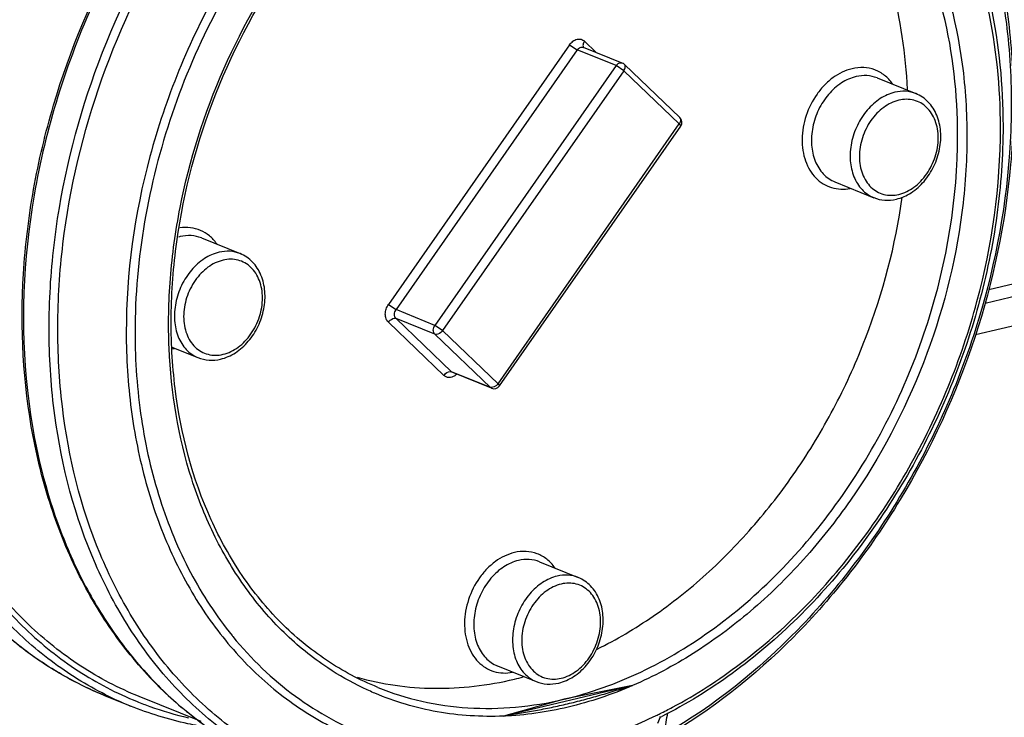
# Model space of a CAD drawing. Units: inches. Extents: x 23.21 to 28.01, y 12.25 to 17.69.
# Drawn here: x 25.63 to 25.89, y 12.89 to 13.07 of the extents above; entities that cross this region are included whole.
import ezdxf

# ---------------------------------------------------------------- set-up
doc = ezdxf.new("R2010")
doc.units = ezdxf.units.IN
doc.header["$MEASUREMENT"] = 0
doc.layers.add('12_COMPONENTS', color=7, linetype='Continuous')

msp = doc.modelspace()

# ---------------------------------------------------------------- linework, layer by layer
at = {"layer": '12_COMPONENTS', "color": 7, "linetype": 'Continuous'}
for p, q in [((25.78520169145737, 13.06431810162612), (25.78205978249701, 13.06732980391926)), ((25.7780986141528, 13.06639146230161), (25.72977680970398, 12.99708922167088)), ((25.78015859063862, 13.06500851431206), (25.73183678618981, 12.99570627354039)), ((25.7780986141528, 13.06639146230161), (25.78015859063862, 13.06500851431206)), ((25.79049145834898, 13.06082323108685), (25.78015859063862, 13.06500851431206)), ((25.79214393057943, 13.06150617782455), (25.78181106272813, 13.06569146104977)), ((25.79049145834898, 13.06082323108685), (25.74216965390016, 12.99152099031519)), ((25.79255143483481, 13.05944028295636), (25.74422963038599, 12.99013804232564)), ((25.79255143483481, 13.05944028295636), (25.79049145834898, 13.06082323108685)), ((25.80735494648678, 13.04525025728167), (25.79255143483481, 13.05944028295636)), ((25.80750517764154, 13.04695507416584), (25.79270166598958, 13.06114509998148)), ((25.86011034843359, 13.05753516636945), (25.87044321628489, 13.05334988314424)), ((25.8076245901073, 13.04680392250536), (25.80750502344874, 13.04695491320771)), ((25.75903314203796, 12.97594801651), (25.80735494648678, 13.04525025728167)), ((25.75940940477211, 12.97537330791044), (25.80773120922093, 13.04467554868211)), ((25.80735494648678, 13.04525025728167), (25.80773144981245, 13.04467595474197)), ((26.05031715507104, 13.03561631536628), (25.88889863131912, 12.99737868060907)), ((25.84886198134695, 13.02977704157382), (25.8488663270754, 13.02977527991391)), ((25.8488663270754, 13.02977527991391), (25.85919919478576, 13.02558999668869)), ((25.67991467954187, 13.01484950661184), (25.69024754725223, 13.01066422338663)), ((25.72977680970398, 12.99708922167088), (25.73183678618981, 12.99570627354039)), ((25.74216965390016, 12.99152099031519), (25.73183678618981, 12.99570627354039)), ((25.7297798779154, 12.99235092917203), (25.74458338956738, 12.97816090335639)), ((25.7421711879354, 12.98915184413622), (25.73183832022505, 12.99333712736144)), ((25.73183832022505, 12.99333712736144), (25.74664183187702, 12.9791471015458)), ((25.74422963038599, 12.99013804232564), (25.74216965390016, 12.99152099031519)), ((25.7421711879354, 12.98915184413622), (25.75697469958737, 12.97496181832059)), ((25.74422963038599, 12.99013804232564), (25.75903314203796, 12.97594801651)), ((25.67205726620149, 12.98571788934136), (25.67900352589404, 12.98290433707202)), ((25.75697469958737, 12.97496181832059), (25.74664183187702, 12.9791471015458)), ((25.74696994388915, 12.97893332561692), (25.74664183187702, 12.9791471015458)), ((25.7573028115995, 12.97474804239172), (25.74696994388915, 12.97893332561692)), ((25.74803551867701, 12.97849666933614), (25.74758840758808, 12.97812321040234)), ((25.75857310059926, 12.97543788524079), (25.75802036348861, 12.97507133101594)), ((25.75903314203796, 12.97594801651), (25.75940937700614, 12.97537332721978)), ((25.75729904021812, 12.974749578823), (25.75697469958737, 12.97496181832059)), ((25.75731329318702, 12.97489750962963), (25.75697469958737, 12.97496181832059)), ((25.75802036348861, 12.97507133101594), (25.75731329318702, 12.97489750962963)), ((25.77008230202028, 12.92841860285447), (25.78041516987158, 12.92423331962927)), ((25.75883393493364, 12.90066047805883), (25.7588382806621, 12.90065871639893)), ((25.7588382806621, 12.90065871639893), (25.76917114837245, 12.89647343317372)), ((25.79490024842248, 12.89539182275637), (25.76048136573571, 12.88723850411007)), ((25.79490024842248, 12.89539182275637), (25.77662188973218, 12.89174812373771)), ((25.66103991278516, 12.88993071255707), (25.65421267415668, 12.89269605589448)), ((25.67986575686919, 12.88576731836849), (25.66331343997123, 12.89247176243735)), ((25.77662188973218, 12.89174812373771), (25.76048136573571, 12.88723850411007)), ((25.80223508823319, 12.88700150426329), (25.80156363590709, 12.88531273541167)), ((25.80224961054621, 12.8870075392064), (25.80210325323915, 12.88694607969979))]:
    msp.add_line(p, q, dxfattribs=at)
at = {"layer": '12_COMPONENTS', "color": 9, "linetype": 'Continuous'}
for p, q in [((26.04961457059223, 13.03882304356387), (25.88987438489487, 13.000982982004)), ((25.88637475054509, 12.9890398451212), (26.05136655400613, 13.02812393639465))]:
    msp.add_line(p, q, dxfattribs=at)
at = {"layer": '12_COMPONENTS', "color": 7, "linetype": 'Continuous'}
for centre, radius, start, end in [((25.79148251755836, 13.05987324326085), 0.001761800852844812, 46.20356023589985, 67.94980530079985), ((25.80628602906938, 13.04568321758615), 0.001761800852844812, 325.1287154350998, 46.21216338140005), ((25.67680461745751, 13.00457298284314), 0.01093083926932062, 103.3351879786001, 105.8731140472996), ((25.67056270291299, 12.99669854867425), 0.011524350653249, 277.6047293213995, 280.9628908738998), ((25.74562820695854, 12.980895011656), 0.003394888763702828, 302.6509048074003, 305.2677131227002), ((25.75673006423665, 12.97756340255061), 0.002813291099973588, 310.9285648446996, 321.4433987424001), ((25.75682951521685, 12.97748565005065), 0.002687059337363872, 321.4181373346003, 325.0936655617), ((25.75796422462057, 12.97638097681448), 0.001761800852844812, 247.8173689097999, 325.1122270924997), ((25.76346097548735, 12.96976065901824), 0.09697289708800572, 218.9955195761998, 219.1987581869998), ((25.74127919055966, 12.99047853260961), 0.09596125623917506, 283.3293853045001, 284.7759813141996), ((25.69579291353362, 12.97569889194975), 0.0925419790776824, 243.4179804699003, 243.9503171460003), ((25.69572972097875, 12.9755699513831), 0.09239838610663656, 243.9504092935002, 247.9486519602), ((25.74575390299275, 13.00145981547907), 0.1268213386943161, 296.4465569470997, 298.1325249216998), ((25.74673951541861, 12.99949459287143), 0.1246228213775715, 295.8959733552999, 296.4432324516997), ((25.74524138596329, 13.00079774523581), 0.1273549027605374, 296.6004721273997, 296.7994763931998)]:
    msp.add_arc(centre, radius, start, end, dxfattribs=at)
for points, knots in [([(25.65422539999661, 12.89269095343732), (25.64859510194724, 12.89497030231814), (25.63767338894729, 12.90069927728288), (25.62310708517553, 12.91240472668751), (25.61061331628797, 12.92696151574805), (25.60046085825345, 12.94401484131039), (25.59284521909921, 12.96317567477236), (25.58790896121327, 12.98402132867881), (25.58574029021241, 13.00610546346866), (25.58659300126141, 13.03684372556958), (25.59469921555446, 13.07552273884238), (25.61119122065334, 13.11163716824007), (25.62889114108214, 13.13758285069726), (25.64865776821697, 13.16029708623303), (25.66633379510262, 13.17436376724341), (25.67895757305381, 13.18167349857309)], [0, 0, 0, 0, 0.0524860513, 0.1057700479, 0.160551335, 0.2173539523, 0.2764855813, 0.3380294319, 0.4018606933, 0.4676764194, 0.6031573798, 0.7401558918000001, 0.807770034, 0.8739526608, 1, 1, 1, 1]), ([(25.59158631964866, 12.97034829810851), (25.58918294759877, 12.97965312077182), (25.58608923643576, 12.99918438498429), (25.58639073101966, 13.0240967495359), (25.58901229886345, 13.04435263821082), (25.59327288751771, 13.06481619768135), (25.60151102123029, 13.08984490719202), (25.61563138544021, 13.11797749909439), (25.6335058449425, 13.1432772739284), (25.65446476671712, 13.16478698285248), (25.67040828290051, 13.17635784265219), (25.67865728269603, 13.18120347166999)], [0, 0, 0, 0, 0.118706847, 0.2427511872, 0.3063912214, 0.3707820312, 0.5007235138, 0.630567632, 0.758222609, 0.881827637, 1, 1, 1, 1]), ([(25.68471470568356, 13.17515202104641), (25.67246469152819, 13.16766181985778), (25.65536968894581, 13.15347848677123), (25.63630896058547, 13.1308154404297), (25.6193148418207, 13.1050893916778), (25.60358986970402, 13.06949641375407), (25.59603614981594, 13.03154111374032), (25.59546951998942, 13.00147099586727), (25.59776153029872, 12.9799158558779), (25.60272574289021, 12.95960378506512), (25.61026956357165, 12.94096294853431), (25.62024813721788, 12.9243959962862), (25.63246741006253, 12.91026945675289), (25.64666717962349, 12.8989136690037), (25.65729397477166, 12.89334892615463), (25.66276923547353, 12.89113109668165)], [0, 0, 0, 0, 0.1267861644, 0.1932838086, 0.2611527008, 0.3984592081, 0.5339838867, 0.599735875, 0.6634560379, 0.7248456459, 0.7837819015, 0.8403490929999999, 0.8948572019, 0.9478374316, 1, 1, 1, 1]), ([(25.65438237081483, 12.8929390898387), (25.64927354326686, 12.8954953887396), (25.63941269738195, 12.90163299100205), (25.62636135812974, 12.91348302534208), (25.61519887686146, 12.92778798977685), (25.60289886787187, 12.95012719795324), (25.59552869070532, 12.97586951461043), (25.59297887579533, 13.00312528782659), (25.59369576115994, 13.03211108478691), (25.60087187906333, 13.06866043600768), (25.6155794847603, 13.1031222601237), (25.63144896570258, 13.12828812512605), (25.64932626170425, 13.15077091979005), (25.66536923084107, 13.16514666802722), (25.67692163725675, 13.17301242567927)], [0, 0, 0, 0, 0.05214407400000001, 0.1053211641, 0.1601261378, 0.2169828358, 0.3372994543, 0.4009415152, 0.4664833726, 0.6013753696999999, 0.7381183851, 0.8058701014, 0.8724304234999999, 1, 1, 1, 1]), ([(25.66331343940746, 12.89247176116884), (25.65789437000483, 12.89466676052164), (25.64737633801145, 12.90017278409868), (25.63331912181808, 12.91140624790049), (25.62121886538635, 12.92537942717978), (25.61133266831472, 12.94176636425451), (25.60385241087106, 12.96020537705436), (25.59892143105859, 12.98029909111511), (25.59663152758122, 13.00162492976366), (25.59715901738093, 13.03138062185738), (25.60458783235386, 13.06895138388789), (25.62009954848433, 13.10420103108185), (25.63687804128839, 13.12969657863607), (25.65570854188255, 13.15217445068754), (25.67260380698808, 13.16625840411159), (25.6847156397199, 13.17370971883179)], [0, 0, 0, 0, 0.0521608825, 0.1051374678, 0.1596384597, 0.2161944274, 0.2751155758, 0.3364871931, 0.4001880713, 0.4659214489, 0.6014200906, 0.7387285261, 0.8066122708, 0.8731349829, 1, 1, 1, 1]), ([(25.82831984175289, 13.17066148087634), (25.83395611949529, 13.16837853101553), (25.84488920259417, 13.16264035198029), (25.85946723220768, 13.15091392798416), (25.87196725915282, 13.13633108682205), (25.88211956468587, 13.11924751367605), (25.889728478412, 13.10005402347348), (25.89465121158704, 13.07917478964276), (25.89679972194838, 13.05705784927537), (25.89591142449537, 13.0262798482763), (25.88774779029364, 12.98756373824286), (25.87118520421088, 12.9514323844224), (25.8534245791719, 12.9254926437443), (25.83360200316163, 12.90280157842673), (25.81588276042862, 12.88876641053679), (25.80323338069216, 12.88148702319651)], [0, 0, 0, 0, 0.0524883967, 0.1057761726, 0.1605655927, 0.2173800934, 0.276527261, 0.3380892525, 0.401939611, 0.467773403, 0.6032786234, 0.7402732775, 0.807872052, 0.8740294917, 1, 1, 1, 1]), ([(25.81945056825471, 13.17198158881212), (25.8253886827932, 13.17029376414482), (25.83700402144008, 13.16567994597698), (25.85278774693727, 13.15529892359817), (25.86654707474166, 13.14173479825428), (25.87795479854772, 13.12534298564235), (25.8867655860363, 13.10652825556188), (25.89279484121085, 13.08573946934523), (25.89592027268208, 13.06345733548267), (25.89613610047471, 13.03211675693999), (25.888864588948, 12.99230715039405), (25.87261813195364, 12.95495990676924), (25.85478038358901, 12.92806398053161), (25.83470656942126, 12.90454457128028), (25.81660819207775, 12.89001441853447), (25.80365294158501, 12.8825325491135)], [0, 0, 0, 0, 0.052369944, 0.1051656157, 0.1592393935, 0.2152713117, 0.2737011409, 0.3347075767, 0.3982219693, 0.4639622619, 0.5999402688000001, 0.7380442881999999, 0.8062975281999999, 0.8730860651000001, 1, 1, 1, 1]), ([(25.70036899660514, 12.87431563565794), (25.69509645195112, 12.87695641840655), (25.68492977942542, 12.88333322530384), (25.67154769659439, 12.8957051722868), (25.66019687106301, 12.91067236623164), (25.647850000003, 12.93406578417093), (25.64079655897095, 12.96096866740778), (25.63887525848141, 12.98933333865855), (25.64045509236741, 13.01937039852322), (25.64905126347763, 13.05693969924563), (25.66553463349723, 13.09193462062113), (25.68295050737211, 13.11705638450641), (25.7022786514501, 13.13906607052526), (25.7194558850302, 13.15274496845618), (25.73170463548105, 13.15991440067769)], [0, 0, 0, 0, 0.0521934554, 0.1054777804, 0.1604775995, 0.2176283728, 0.3387653859, 0.4028814862, 0.4688749081, 0.6043853736, 0.7410606137000001, 0.8084406289, 0.874380513, 1, 1, 1, 1]), ([(25.70024534496464, 12.87405076440356), (25.69476187060625, 12.87627075722704), (25.68411866956853, 12.88181870743604), (25.66986397480891, 12.89309814705197), (25.65755803362443, 12.90709835898071), (25.64745369600896, 12.92349469025947), (25.63973686972548, 12.94193489995636), (25.6327043910228, 12.96915424364109), (25.6311945944994, 12.99843587599909), (25.63478581835014, 13.0280083516568), (25.64188307790641, 13.05792961568051), (25.65389607516077, 13.08660331624412), (25.67023873775724, 13.11258750772152), (25.68873489125558, 13.13573028200542), (25.70541767556727, 13.15042384248504), (25.71743639867441, 13.15836172290814)], [0, 0, 0, 0, 0.0524534758, 0.105664558, 0.1603018485, 0.2168747481, 0.2756944413, 0.3368642174, 0.4654687988, 0.5324930446, 0.6006159382, 0.7376531615, 0.8055791923000001, 0.8722895156, 1, 1, 1, 1]), ([(25.71756340717977, 13.15811141413583), (25.70341387262172, 13.14870741110493), (25.6840847983129, 13.13073814064209), (25.66367948242817, 13.10227226337557), (25.65084021706427, 13.07833046603432), (25.64111930087313, 13.05284605052449), (25.6327748134446, 13.01826342409325), (25.63162732111861, 12.99141892496345), (25.63353091959696, 12.97413346578924)], [0, 0, 0, 0, 0.2410105529, 0.3675232667, 0.4961058879, 0.6252259774, 0.7533091859000001, 1, 1, 1, 1]), ([(25.69977166436846, 12.87651506150015), (25.69465020090288, 12.87926491846711), (25.6847985781159, 12.885829297254), (25.67190136007476, 12.89836942208182), (25.66102051859948, 12.91340364352869), (25.64927555510249, 12.93675508339143), (25.64272856698135, 12.96342636465742), (25.64119709706575, 12.99145132560869), (25.6430961014722, 13.02103392852054), (25.65191337365641, 13.05792791984148), (25.66840512829768, 13.09221682855968), (25.68570241352489, 13.1167790883277), (25.70483378573016, 13.13826347453577), (25.72178470978918, 13.15158836677412), (25.73385321927425, 13.15855813156798)], [0, 0, 0, 0, 0.0522284353, 0.105636197, 0.160816271, 0.2181700972, 0.3396764419, 0.4039106028, 0.4699656046, 0.6054258009000001, 0.7418458492, 0.8090443681, 0.8747839140000001, 1, 1, 1, 1]), ([(25.78893653576326, 13.15700317022264), (25.78074627779083, 13.15603741188295), (25.76408064482185, 13.15187021220452), (25.7405041219333, 13.13996405760108), (25.71859925559516, 13.12281271305026), (25.69927444569006, 13.1011767190867), (25.68330908669969, 13.07595486038871), (25.66753346351321, 13.0393640476514), (25.66221488568084, 13.00933836225492), (25.66222765042133, 12.98962589456964)], [0, 0, 0, 0, 0.109007229, 0.2245693952, 0.3467543789, 0.4745656971, 0.6062195059000001, 0.7394444227, 1, 1, 1, 1]), ([(25.84418575765591, 13.14725373738194), (25.84802036076384, 13.14490659722319), (25.8554024849134, 13.13954956829863), (25.86524136579283, 13.12983253032446), (25.87379333430626, 13.11852333135514), (25.88094071921095, 13.10579642448827), (25.88659174181706, 13.09183311467641), (25.89211299764236, 13.0715650746496), (25.89367713881582, 13.0555186232077), (25.89368412851405, 13.04472444105182)], [0, 0, 0, 0, 0.1135372789, 0.2292639345, 0.3480097968, 0.4704089661, 0.5968354737, 0.7274097845999999, 1, 1, 1, 1]), ([(25.74794969529688, 13.1459897053122), (25.73496757621358, 13.13898770083123), (25.71683966192642, 13.12484696512947), (25.69700635612613, 13.1015759528851), (25.68397358315414, 13.0815034156706), (25.67345363544899, 13.05970383018217), (25.66323075259662, 13.02941369650446), (25.65987062951962, 13.00544624114124), (25.65988083711187, 12.98968262216105)], [0, 0, 0, 0, 0.2361816672, 0.3610841606, 0.4888901268, 0.6182224702, 0.7475884626, 1, 1, 1, 1]), ([(25.89299124550142, 13.04429033980511), (25.89298427948179, 13.05504785282464), (25.89141520216519, 13.07103317527376), (25.88587083052608, 13.09119766679442), (25.88020485727795, 13.10505244403598), (25.87304762700725, 13.11764542133901), (25.86449542184873, 13.12879489191941), (25.85467083932219, 13.13832979337102), (25.84730888088614, 13.14355218152799), (25.8434886129175, 13.14582933407738)], [0, 0, 0, 0, 0.2735333548, 0.4043467283, 0.5308340043, 0.653115229, 0.7715875595999999, 0.8869136837999999, 1, 1, 1, 1]), ([(25.82684198104119, 13.14147141635587), (25.83175507336007, 13.13956390738435), (25.8412900813654, 13.13467089297082), (25.85393948689464, 13.1244616463161), (25.86468618471203, 13.11163217529645), (25.87636640132296, 13.09109246515529), (25.88291086555867, 13.06699820185012), (25.88447393837608, 13.04152147300695), (25.88263066114006, 13.01449473939847), (25.87394765044296, 12.98093098537431), (25.85775016206905, 12.95022720383024), (25.84088761120931, 12.92885870324451), (25.82678624640074, 12.91504976932963), (25.81148753396659, 12.90369116298097), (25.80048078095362, 12.8978077822391), (25.79490024842248, 12.89539182275637)], [0, 0, 0, 0, 0.0523108341, 0.1054834063, 0.160323704, 0.2174141794, 0.3389783428, 0.4036451979, 0.470319773, 0.6071412039, 0.7443420525, 0.8114642231, 0.8767135561, 0.9396430578, 1, 1, 1, 1]), ([(25.86819725099324, 13.05443798896897), (25.86775573200116, 13.06387253810306), (25.86573586594205, 13.0778265852117), (25.8600521662994, 13.09528187353149), (25.85451380070987, 13.10720063248107), (25.84771011439898, 13.11796401596198), (25.83972876696618, 13.12742319619955), (25.83068014256401, 13.13543909818483), (25.82397661195367, 13.13976867092667), (25.82051210217614, 13.14164183915786)], [0, 0, 0, 0, 0.2729850575, 0.4034478614, 0.5296539244, 0.6518200537, 0.7704177751000001, 0.8861663136, 1, 1, 1, 1]), ([(25.71363065231406, 12.90009657719137), (25.70945825419557, 12.90286674603083), (25.70151513558618, 12.90931725793727), (25.69139438277885, 12.92117124843635), (25.68313141176162, 12.9350466419896), (25.67466090779207, 12.95620636790577), (25.67080317139328, 12.97981090554205), (25.67129670452525, 13.00421179111726), (25.67479741663237, 13.02954046625057), (25.68459196693779, 13.0604830965457), (25.70079718665762, 13.08852115345602), (25.7170593816076, 13.10794026692302), (25.73454700221475, 13.12433738340118), (25.74972124088166, 13.13393651531978), (25.76031864750027, 13.13852441161837)], [0, 0, 0, 0, 0.0526005531, 0.1067332042, 0.1629116198, 0.221433301, 0.3453376887, 0.4105763099, 0.4773837897, 0.6133120595, 0.7485548512000001, 0.8145473241, 0.8787154348999999, 1, 1, 1, 1]), ([(25.88157686603458, 13.04227261496828), (25.88156979021952, 13.05319980406812), (25.87979411328222, 13.06943116073786), (25.87347541480537, 13.08963647290238), (25.86704824154531, 13.10326365746806), (25.85896345977105, 13.11534855353334), (25.84935695027614, 13.12566804508784), (25.83840408948276, 13.13401797394402), (25.83030951463276, 13.1381747898501), (25.8261464633611, 13.13986105623979)], [0, 0, 0, 0, 0.2756108726, 0.4066179757, 0.532739925, 0.6542765822, 0.7719165287, 0.8867106517, 1, 1, 1, 1]), ([(25.72693455389327, 12.89492099049887), (25.72215456816581, 12.89685710294149), (25.71288608835333, 12.90178748853377), (25.70062602742289, 12.91197752648521), (25.69023430753023, 12.92473054070372), (25.67897257133495, 12.94512230256117), (25.67276920259704, 12.96897244524336), (25.67145607717134, 12.99415898970034), (25.67350272697267, 13.02085672236244), (25.68232790626006, 13.05394678240074), (25.69852119506452, 13.08414736007655), (25.71530471435688, 13.10511061475371), (25.73353290118721, 13.12272447388879), (25.74955443385879, 13.13294489811284), (25.76076394463905, 13.13768918580859)], [0, 0, 0, 0, 0.0519530634, 0.1048743712, 0.1595917774, 0.2166823144, 0.338529094, 0.4034141258, 0.4703213494, 0.6075632633, 0.7450151518000001, 0.8121707347, 0.8773792305, 1, 1, 1, 1]), ([(25.7780986141528, 13.06639146230161), (25.77834799424464, 13.06674911858649), (25.77892870677962, 13.06736730561222), (25.78001764967117, 13.06791579692376), (25.78116322980898, 13.06793926171507), (25.78180884215433, 13.06757034470386), (25.78205978249701, 13.06732980391926)], [0, 0, 0, 0, 0.283763085, 0.5411767757, 0.7737730426999999, 1, 1, 1, 1]), ([(25.78205978249701, 13.06732980391926), (25.78196231854628, 13.06719002306243), (25.78180112941303, 13.066904690112), (25.78166802972787, 13.06646021467715), (25.78166458928316, 13.06604668731796), (25.78176351256878, 13.0658041841691), (25.78183418248837, 13.06571022451073)], [0, 0, 0, 0, 0.2953628306, 0.5633421386999999, 0.7962166269, 1, 1, 1, 1]), ([(25.78015859063862, 13.06500851431206), (25.7802609196967, 13.06515527260499), (25.78049398861342, 13.06541606550181), (25.78092016175629, 13.06568618706368), (25.78137814710292, 13.06579570088658), (25.7816788235065, 13.0657450361452), (25.7818110018403, 13.06569131066244)], [0, 0, 0, 0, 0.2795982202, 0.5395143855, 0.7770235683, 1, 1, 1, 1]), ([(25.79049145834898, 13.06082323108685), (25.79059378740705, 13.06096998952073), (25.79082685632377, 13.0612307822766), (25.79125302946665, 13.06150090397941), (25.79171101481327, 13.06161041766136), (25.7920116913578, 13.06155975291999), (25.79214386955064, 13.06150602743723)], [0, 0, 0, 0, 0.2795982202, 0.5395143855, 0.7770235683, 1, 1, 1, 1]), ([(25.79255143483481, 13.05944028295636), (25.79265668820041, 13.05959123546288), (25.79282778936619, 13.05989917372768), (25.79295624311204, 13.06037800582956), (25.79293096267924, 13.06081766196389), (25.79279131050435, 13.06105896511495), (25.79270171940738, 13.06114477341407)], [0, 0, 0, 0, 0.2997385097, 0.5681331501, 0.7979394715000001, 1, 1, 1, 1]), ([(25.85340911492968, 13.06000295761044), (25.85160301972545, 13.05957512062283), (25.84895336327925, 13.05825790894671), (25.84600846199102, 13.05567697964705), (25.84332114317563, 13.05242800478037), (25.84090971335337, 13.0476098272978), (25.83996628830602, 13.04233265361774), (25.84022938845723, 13.03823294218751), (25.84091608980396, 13.03541155117288), (25.84207465878332, 13.03290495929841), (25.84366938369202, 13.03080887350608), (25.84564604785724, 13.02921055734252), (25.84792849342017, 13.02818232357137), (25.85041815748922, 13.02776839522631), (25.85211089208408, 13.02790776635874), (25.85294999427857, 13.02807017071174)], [0, 0, 0, 0, 0.1216754559, 0.1876372135, 0.2561838826, 0.3969145945000001, 0.5356601714, 0.6019413939, 0.6651021589, 0.7249274768999999, 0.7817043137999999, 0.8362555478, 0.8898518588, 0.9439717129, 1, 1, 1, 1]), ([(25.86419295024055, 13.05596972963813), (25.86359691567591, 13.05681317446031), (25.86219353685707, 13.05832584934347), (25.85951523944865, 13.0598458729094), (25.85648770434455, 13.06045674451516), (25.85442337762006, 13.060243221299), (25.85340911492968, 13.06000295761044)], [0, 0, 0, 0, 0.2535776457, 0.4984022551, 0.744079756, 1, 1, 1, 1]), ([(25.85447911705261, 13.05789475795733), (25.8531096049792, 13.05757034093489), (25.85036892502146, 13.05632287444433), (25.84694456386649, 13.05321891058696), (25.844318804628, 13.04913734288662), (25.84275197085907, 13.04449158453782), (25.84240310539667, 13.03974373842718), (25.84332300913415, 13.0353646252548), (25.84517143195622, 13.03233428113542), (25.8471603052604, 13.03061912473535), (25.84828234407426, 13.03001234966894), (25.84886201672391, 13.02977712881819)], [0, 0, 0, 0, 0.1184680074, 0.2476743945, 0.3843105603, 0.5225889700999999, 0.65622751, 0.7803903664, 0.8936421886, 0.947342293, 1, 1, 1, 1]), ([(25.86011031333852, 13.05753507940696), (25.85924619103493, 13.05788517460635), (25.85735057774276, 13.0583081205529), (25.85542448275885, 13.05811870088657), (25.85447911705261, 13.05789475795733)], [0, 0, 0, 0, 0.4897106414, 1, 1, 1, 1]), ([(25.86481198490391, 13.05370947473212), (25.86344247522655, 13.05338505841441), (25.86070180020185, 13.05213759192383), (25.8572773671654, 13.04903360452881), (25.85465167924461, 13.04495188277661), (25.85308465703346, 13.04030603929759), (25.85273614942805, 13.03555809523083), (25.85365588910663, 13.03117885450406), (25.85550472165311, 13.02814868008134), (25.8574936279382, 13.02643348210277), (25.85861577231918, 13.02582682148294), (25.85919545652624, 13.02559159118893)], [0, 0, 0, 0, 0.1184658033, 0.2476702469, 0.3843087972, 0.5225888234, 0.6562262014, 0.7803897738, 0.8936407181999999, 0.9473419717, 1, 1, 1, 1]), ([(25.86588198702685, 13.05160127493807), (25.86443886423586, 13.05125942073835), (25.8623225387344, 13.05020025115366), (25.85997886932333, 13.04812532233447), (25.85784729198234, 13.04551470147552), (25.85595377368281, 13.04165127995679), (25.85525081316931, 13.03743217945751), (25.8555138864002, 13.03417269143183), (25.85610479821174, 13.03194289467991), (25.85707439135764, 13.02997660132019), (25.85839185377326, 13.02835116244392), (25.86001086503625, 13.02713720822445), (25.86186609686626, 13.02639077252649), (25.86387488711766, 13.02614505007417), (25.86522892705598, 13.02631412953824), (25.86589825873764, 13.02647268428591)], [0, 0, 0, 0, 0.1218548561, 0.1879636832, 0.2566660557, 0.3975883621, 0.5361892802, 0.6022483913000001, 0.6651037616, 0.7245882687, 0.7810633645999999, 0.8354423806999999, 0.889070737, 0.9434827562, 1, 1, 1, 1]), ([(25.87044318894174, 13.05334981577298), (25.8695790748129, 13.053699987505), (25.86768340810293, 13.05412279617202), (25.86575733115986, 13.05393341315115), (25.86481198490391, 13.05370947473212)], [0, 0, 0, 0, 0.4897214063000001, 1, 1, 1, 1]), ([(25.86523544698763, 13.02519128734318), (25.86663122427005, 13.02552192620056), (25.86939757761265, 13.02676695055326), (25.87283023783625, 13.02986344071047), (25.87542409762661, 13.03390185457882), (25.87694962435368, 13.03849209717331), (25.87726085394438, 13.04320277435994), (25.87642304632115, 13.04693778117434), (25.87508996744371, 13.0495021035982), (25.87380565775087, 13.05113873075556), (25.87225280676107, 13.05245959880271), (25.87106352085431, 13.05309800749674), (25.87044725137262, 13.05334810428916)], [0, 0, 0, 0, 0.1198812128, 0.2477810467, 0.3815582076, 0.5166084631, 0.6478249303, 0.7716577949, 0.83077118, 0.8881995220000001, 0.9444152206, 1, 1, 1, 1]), ([(25.86589825873764, 13.02647268428591), (25.86734138152862, 13.02681453848562), (25.86945770703009, 13.02787370807031), (25.87180137644116, 13.02994863674856), (25.87393295378214, 13.03255925774845), (25.87582647208167, 13.03642267926719), (25.87652943259518, 13.04064177976647), (25.87626635936428, 13.04390126779214), (25.87567544755274, 13.04613106454406), (25.87470585440684, 13.04809735790379), (25.87338839213216, 13.04972279678006), (25.87176938072823, 13.05093675099953), (25.86991414889822, 13.05168318669748), (25.86790535864682, 13.05192890900886), (25.8665513187085, 13.05175982968574), (25.86588198702685, 13.05160127493807)], [0, 0, 0, 0, 0.1218548561, 0.1879636832, 0.2566660557, 0.3975883621, 0.5361892802, 0.6022483913000001, 0.6651037616, 0.7245882687, 0.7810633645999999, 0.8354423806999999, 0.889070737, 0.9434827562, 1, 1, 1, 1]), ([(25.80735494648678, 13.04525025728167), (25.80744699226564, 13.04538226761013), (25.80760070572551, 13.04565336506872), (25.80777114586361, 13.04617135721146), (25.8077462232878, 13.04659816601207), (25.8076245901073, 13.04680392250536)], [0, 0, 0, 0, 0.2940700165, 0.5632412724, 1, 1, 1, 1]), ([(25.89368412851405, 13.04472444105182), (25.8936892811473, 13.03676734981129), (25.89254881925238, 13.02065465127465), (25.8876208880601, 12.99677383676718), (25.87959381611647, 12.97347023487158), (25.86868946700289, 12.95139327159781), (25.85520835997029, 12.93115212849131), (25.83951442289177, 12.91330747231695), (25.82203847527234, 12.89836120151904), (25.80921603975774, 12.89043273728726), (25.80266181246738, 12.88712204033516)], [0, 0, 0, 0, 0.1251749078, 0.2531673776, 0.3825708345, 0.5118458523, 0.6394723986999999, 0.764062143, 0.8844866451000001, 1, 1, 1, 1]), ([(25.80555175712641, 12.88962123264604), (25.81187602261205, 12.89300217654458), (25.82423000923335, 12.90099856820628), (25.84104201247623, 12.91586505888286), (25.85611892799552, 12.93346861373805), (25.86905368677114, 12.95332609060038), (25.87950603135869, 12.97491425152984), (25.88966181821021, 13.00491919193269), (25.89300136035249, 13.0286698412105), (25.89299124550142, 13.04429033980511)], [0, 0, 0, 0, 0.1158400327, 0.2365581961, 0.3613555414, 0.4890826342, 0.6183561498, 0.7476765753, 1, 1, 1, 1]), ([(25.77662188973218, 12.89174812373771), (25.78367385733495, 12.8934186294798), (25.79781631523228, 12.89852616682576), (25.81754290720454, 12.91050086464375), (25.83566763220931, 12.92651165441751), (25.85151920719434, 12.94593757520111), (25.86452525181511, 12.96806498094745), (25.87730886597744, 12.9997207993624), (25.88158778934081, 13.02540386440181), (25.88157686603458, 13.04227261496828)], [0, 0, 0, 0, 0.1108461323, 0.2279649011, 0.3510352140999999, 0.4789244647999999, 0.6099259311999999, 0.7419892881, 1, 1, 1, 1]), ([(25.78543873119132, 12.90511929397424), (25.79061863781951, 12.90767639160518), (25.80079724746211, 12.91370321309851), (25.81491146721537, 12.92493069833483), (25.8278915209043, 12.9382857986925), (25.83945563822168, 12.95347276742764), (25.84935953335808, 12.9701690286702), (25.8600245856594, 12.99385624226461), (25.86502207176274, 13.01290146353573), (25.86681672089918, 13.02571834021628)], [0, 0, 0, 0, 0.1148562836, 0.2342362569, 0.3576120026, 0.4841787289, 0.6129189223, 0.7426797656, 1, 1, 1, 1]), ([(25.85919515969803, 13.02559177568472), (25.8601294209849, 13.02521263036248), (25.86216201894453, 13.02475529476801), (25.86422906532577, 13.02495289059974), (25.86523544698763, 13.02519128734318)], [0, 0, 0, 0, 0.4936427966, 1, 1, 1, 1]), ([(25.68399728120789, 13.01328406988051), (25.68344494127762, 13.01406568282185), (25.68216128641092, 13.01547677846937), (25.67974099007922, 13.01696541928813), (25.67699951125051, 13.01769179244364), (25.67510000296902, 13.01764343495666), (25.67415941033364, 13.01750096756495)], [0, 0, 0, 0, 0.2549081085, 0.5010799779999999, 0.7466252070999999, 1, 1, 1, 1]), ([(25.67991464430586, 13.01484941979029), (25.67905052200226, 13.01519951498968), (25.67715490871009, 13.01562246093623), (25.67522881372619, 13.01543304112895), (25.67428344816089, 13.01520909819972)], [0, 0, 0, 0, 0.4897106414, 1, 1, 1, 1]), ([(25.68461631587125, 13.01102381497451), (25.68324680633483, 13.01069939865679), (25.68050613131013, 13.00945193230717), (25.67708169827368, 13.00634794477119), (25.67445601035289, 13.00226622301899), (25.67288898814174, 12.99762037953997), (25.67254048039538, 12.99287243561415), (25.67346022021492, 12.98849319488739), (25.67530905262045, 12.98546302046467), (25.67729795904648, 12.98374782234515), (25.67842010342746, 12.98314116186626), (25.67899978763452, 12.98290593143133)], [0, 0, 0, 0, 0.1184658033, 0.2476702469, 0.3843087972, 0.5225888234, 0.6562262014, 0.7803897738, 0.8936407181999999, 0.9473419717, 1, 1, 1, 1]), ([(25.69024751990908, 13.01066415601537), (25.68938340592118, 13.01101432788833), (25.68748773921121, 13.01143713655535), (25.68556166226814, 13.01124775339353), (25.68461631587125, 13.01102381497451)], [0, 0, 0, 0, 0.4897214063000001, 1, 1, 1, 1]), ([(25.68503977809591, 12.98250562772651), (25.68643555523738, 12.98283626644294), (25.68920190857997, 12.98408129093659), (25.69263456880358, 12.98717778095286), (25.69522842859394, 12.99121619496216), (25.69675395532102, 12.99580643755664), (25.69706518505265, 13.00051711474327), (25.69622737742943, 13.00425212141672), (25.69489429855199, 13.00681644384058), (25.69360998871821, 13.00845307099794), (25.6920571377284, 13.00977393904509), (25.69086785196258, 13.01041234773912), (25.6902515824809, 13.01066244453154)], [0, 0, 0, 0, 0.1198812128, 0.2477810467, 0.3815582076, 0.5166084631, 0.6478249303, 0.7716577949, 0.83077118, 0.8881995220000001, 0.9444152206, 1, 1, 1, 1]), ([(25.68568631799418, 13.00891561532141), (25.6842431952032, 13.00857376112167), (25.68212686970173, 13.007514591537), (25.6797832004316, 13.00543966271781), (25.67765162309063, 13.00282904185885), (25.67575810479109, 12.99896562019917), (25.67505514413664, 12.99474651984084), (25.67531821736755, 12.99148703167422), (25.67590912932002, 12.9892572349223), (25.67687872246592, 12.98729094156258), (25.6781961847406, 12.98566550282725), (25.67981519600359, 12.98445154860777), (25.68167042797454, 12.98370511276888), (25.68367921822594, 12.9834593904575), (25.68503325816426, 12.98362846992157), (25.68570258984592, 12.98378702452829)], [0, 0, 0, 0, 0.1218548561, 0.1879636832, 0.2566660557, 0.3975883621, 0.5361892802, 0.6022483913000001, 0.6651037616, 0.7245882687, 0.7810633645999999, 0.8354423806999999, 0.889070737, 0.9434827562, 1, 1, 1, 1]), ([(25.68570258984592, 12.98378702452829), (25.6871457126369, 12.98412887872801), (25.68926203813837, 12.9851880483127), (25.69160570754944, 12.98726297713189), (25.69373728489042, 12.98987359799084), (25.69563080318996, 12.99373701965052), (25.69633376370346, 12.99795612000885), (25.69607069047255, 13.00121560817547), (25.69547977866102, 13.00344540492739), (25.69451018551512, 13.00541169828711), (25.6931927230995, 13.00703713702244), (25.69157371183651, 13.00825109124192), (25.68971847986556, 13.00899752708082), (25.68770968975511, 13.00924324939219), (25.68635564981678, 13.00907416992812), (25.68568631799418, 13.00891561532141)], [0, 0, 0, 0, 0.1218548561, 0.1879636832, 0.2566660557, 0.3975883621, 0.5361892802, 0.6022483913000001, 0.6651037616, 0.7245882687, 0.7810633645999999, 0.8354423806999999, 0.889070737, 0.9434827562, 1, 1, 1, 1]), ([(25.7297798779154, 12.99235092917203), (25.72950990434482, 12.99260971446154), (25.72907986031405, 12.99331031388001), (25.72888864375179, 12.99456051003435), (25.72910875553936, 12.99588552381032), (25.72951524809822, 12.99671409494592), (25.72977680970398, 12.99708922167088)], [0, 0, 0, 0, 0.2202519047, 0.4657005997999999, 0.7306650898999999, 1, 1, 1, 1]), ([(25.73183832022505, 12.99333712736144), (25.73170331553986, 12.99346653713089), (25.73148829761185, 12.99381684642433), (25.73139271455971, 12.9944419147623), (25.73150274508357, 12.99510439783074), (25.73170598896694, 12.99551868656978), (25.73183678618981, 12.99570627354039)], [0, 0, 0, 0, 0.2202809853, 0.4657021857, 0.7306314032, 1, 1, 1, 1]), ([(25.7297798779154, 12.99235092917203), (25.72991084187511, 12.99253875532472), (25.73041634087657, 12.99311129944623), (25.73132305337683, 12.99354583395501), (25.73183832022505, 12.99333712736144)], [0, 0, 0, 0, 0.2917244398, 1, 1, 1, 1]), ([(25.7421711879354, 12.98915184413622), (25.74203618325021, 12.98928125390569), (25.74182116532221, 12.98963156319912), (25.74172558227006, 12.99025663167804), (25.74183561279392, 12.99091911460552), (25.7420388566773, 12.99133340348551), (25.74216965390016, 12.99152099031519)], [0, 0, 0, 0, 0.2202809853, 0.4657021857, 0.7306314032, 1, 1, 1, 1]), ([(25.65988083711187, 12.98968262216105), (25.65988529559558, 12.98279735657781), (25.66072989362213, 12.96925558369465), (25.66462146434922, 12.94968153576932), (25.67104105073103, 12.93159627327138), (25.67986203904655, 12.91541117035747), (25.69090342610446, 12.90150035234493), (25.70393175835169, 12.89019935885737), (25.71864298236477, 12.88179521783857), (25.72931276742698, 12.87827521640816), (25.73474433955506, 12.87705844443489)], [0, 0, 0, 0, 0.1413523512, 0.2776378783, 0.4084480591, 0.5338265436, 0.654351435, 0.7711297454, 0.8857278132999999, 1, 1, 1, 1]), ([(25.66222765042133, 12.98962589456964), (25.66223263321697, 12.98193099960601), (25.66329559701597, 12.9668331903971), (25.66821938290227, 12.94518564353016), (25.67631583103987, 12.92556316073957), (25.68387126959992, 12.91395512976074), (25.68809410821777, 12.90873953087955)], [0, 0, 0, 0, 0.267012526, 0.5229828122, 0.767135569, 1, 1, 1, 1]), ([(25.74422963038599, 12.99013804232564), (25.74409866008381, 12.98995020715252), (25.74359315572647, 12.98937766669556), (25.74268644534038, 12.98894314134814), (25.7421711879354, 12.98915184413622)], [0, 0, 0, 0, 0.2917381731, 1, 1, 1, 1]), ([(25.67899949066536, 12.98290611592711), (25.67993375195224, 12.98252697060487), (25.68196635005281, 12.9820696350104), (25.68403339643405, 12.98226723098308), (25.68503977809591, 12.98250562772651)], [0, 0, 0, 0, 0.4936427966, 1, 1, 1, 1]), ([(25.74458338956738, 12.97816090335639), (25.74471435352708, 12.97834872950909), (25.74521985238761, 12.9789212736306), (25.74612656502879, 12.97935580813937), (25.74664183187702, 12.9791471015458)], [0, 0, 0, 0, 0.2917244398, 1, 1, 1, 1]), ([(25.74745981402572, 12.97803660576923), (25.7472242078339, 12.97788568694835), (25.74672996406194, 12.97764991599291), (25.74593688038761, 12.97753964219959), (25.74518348712667, 12.97770526811116), (25.74476233356584, 12.97798937513007), (25.74458338956738, 12.97816090335639)], [0, 0, 0, 0, 0.2705084479, 0.5213812928, 0.7603526962999999, 1, 1, 1, 1]), ([(25.63353091959696, 12.97413346578924), (25.63478589854732, 12.96273773871943), (25.63837048083168, 12.94599775197576), (25.64686821223538, 12.92542277960195), (25.65476389583672, 12.91159401330629), (25.66417281513768, 12.89934074728938), (25.67496891427381, 12.88883886917755), (25.68699648725899, 12.88024963406587), (25.69574550051286, 12.8758733635944), (25.70023354949652, 12.87405550181558)], [0, 0, 0, 0, 0.2725473909, 0.4024876363, 0.528160075, 0.6499654868, 0.7685706924, 0.8848860866, 1, 1, 1, 1]), ([(25.65421267176064, 12.89269605011577), (25.65046022325875, 12.89421599757191), (25.64312008366917, 12.89776894622865), (25.63284729505924, 12.90452547688263), (25.62339263813965, 12.91265058641935), (25.61187428522028, 12.92533488589439), (25.60001907654163, 12.94434539503756), (25.5938976297111, 12.9613999004427), (25.59158631964866, 12.97034829810851)], [0, 0, 0, 0, 0.1174696008, 0.2358062475, 0.355809416, 0.4781878555, 0.7318419364000001, 1, 1, 1, 1]), ([(25.76338106851637, 12.93088639409546), (25.76157497331214, 12.93045855710785), (25.75892531686594, 12.92914134543172), (25.75598041557771, 12.92656041613208), (25.75329309676232, 12.92331144112445), (25.75088166694006, 12.91849326378282), (25.7499382418927, 12.91321609010276), (25.75020134204392, 12.90911637867253), (25.75088804339065, 12.9062949876579), (25.75204661237002, 12.90378839578343), (25.75364133727872, 12.90169230985016), (25.75561800144392, 12.9000939936866), (25.75790044700686, 12.89906576005639), (25.76039011107591, 12.89865183171133), (25.76208284567078, 12.89879120284376), (25.76292194786527, 12.89895360719676)], [0, 0, 0, 0, 0.1216754559, 0.1876372135, 0.2561838826, 0.3969145945000001, 0.5356601714, 0.6019413939, 0.6651021589, 0.7249274768999999, 0.7817043137999999, 0.8362555478, 0.8898518588, 0.9439717129, 1, 1, 1, 1]), ([(25.77416490382724, 12.92685316612314), (25.7735688692626, 12.92769661094533), (25.77216549044376, 12.92920928582848), (25.76948719303535, 12.93072930939442), (25.76645965793124, 12.93134018100018), (25.76439533120676, 12.93112665778402), (25.76338106851637, 12.93088639409546)], [0, 0, 0, 0, 0.2535776457, 0.4984022551, 0.744079756, 1, 1, 1, 1]), ([(25.7644510706393, 12.92877819430141), (25.76308155856589, 12.92845377741992), (25.76034087860815, 12.92720631092934), (25.75691651745318, 12.92410234707198), (25.75429075821469, 12.9200207792307), (25.75272392444576, 12.91537502102284), (25.75237505898336, 12.91062717477126), (25.75329496272084, 12.90624806173982), (25.75514338554291, 12.90321771762044), (25.75713225884708, 12.90150256122037), (25.75825429766095, 12.90089578615396), (25.7588339703106, 12.90066056530321)], [0, 0, 0, 0, 0.1184680074, 0.2476743945, 0.3843105603, 0.5225889700999999, 0.65622751, 0.7803903664, 0.8936421886, 0.947342293, 1, 1, 1, 1]), ([(25.77008226692521, 12.92841851589198), (25.76921814462162, 12.92876861109138), (25.76732253132946, 12.92919155703792), (25.76539643634554, 12.92900213737159), (25.7644510706393, 12.92877819430141)], [0, 0, 0, 0, 0.4897106414, 1, 1, 1, 1]), ([(25.7747839384906, 12.92459291121714), (25.77341442881324, 12.92426849489943), (25.77067375378854, 12.92302102840885), (25.76724932075209, 12.91991704087288), (25.7646236328313, 12.91583531926163), (25.76305661062015, 12.91118947578261), (25.76270810301475, 12.90644153171584), (25.76362784269332, 12.90206229098909), (25.7654766752398, 12.89903211656636), (25.76746558152489, 12.89731691844684), (25.76858772590587, 12.89671025796796), (25.76916741011293, 12.89647502767396)], [0, 0, 0, 0, 0.1184658033, 0.2476702469, 0.3843087972, 0.5225888234, 0.6562262014, 0.7803897738, 0.8936407181999999, 0.9473419717, 1, 1, 1, 1]), ([(25.78041514252843, 12.92423325211706), (25.7795510283996, 12.92458342399002), (25.77765536168963, 12.92500623265705), (25.77572928474656, 12.92481684963617), (25.7747839384906, 12.92459291121714)], [0, 0, 0, 0, 0.4897214063000001, 1, 1, 1, 1]), ([(25.77520740071527, 12.8960747238282), (25.77660317785674, 12.89640536268558), (25.77936953119934, 12.89765038703828), (25.78280219142293, 12.90074687719549), (25.7853960512133, 12.90478529106385), (25.78692157794038, 12.90937553365833), (25.78723280753107, 12.91408621084496), (25.78639499990784, 12.91782121765935), (25.7850619210304, 12.92038554008322), (25.78377761133756, 12.92202216724058), (25.78222476034775, 12.92334303514678), (25.78103547444099, 12.92398144398175), (25.78041920495932, 12.92423154063324)], [0, 0, 0, 0, 0.1198812128, 0.2477810467, 0.3815582076, 0.5166084631, 0.6478249303, 0.7716577949, 0.83077118, 0.8881995220000001, 0.9444152206, 1, 1, 1, 1]), ([(25.77585394061354, 12.9224847114231), (25.77441081782256, 12.92214285722337), (25.77229449232109, 12.92108368763868), (25.76995082291002, 12.91900875881949), (25.76781924556904, 12.91639813796054), (25.7659257272695, 12.91253471630086), (25.765222766756, 12.90831561594253), (25.76548583998689, 12.90505612777591), (25.76607675179843, 12.90282633116494), (25.76704634494433, 12.90086003780522), (25.76836380735995, 12.89923459892893), (25.76998281862294, 12.89802064470947), (25.77183805045295, 12.89727420901151), (25.77384684070435, 12.89702848655919), (25.77520088064267, 12.89719756602326), (25.77587021246527, 12.89735612077092)], [0, 0, 0, 0, 0.1218548561, 0.1879636832, 0.2566660557, 0.3975883621, 0.5361892802, 0.6022483913000001, 0.6651037616, 0.7245882687, 0.7810633645999999, 0.8354423806999999, 0.889070737, 0.9434827562, 1, 1, 1, 1]), ([(25.77587021246527, 12.89735612077092), (25.77731333511531, 12.89769797497065), (25.77942966061677, 12.89875714455533), (25.78177333002785, 12.90083207323358), (25.78390490736884, 12.90344269423348), (25.78579842566836, 12.90730611575221), (25.78650138618187, 12.91152521625148), (25.78623831295097, 12.91478470427717), (25.78564740113943, 12.91701450102908), (25.78467780799353, 12.91898079438881), (25.78336034571885, 12.92060623326508), (25.78174133431492, 12.92182018748455), (25.77988610248492, 12.9225666231825), (25.77787731223351, 12.92281234549389), (25.77652327229519, 12.92264326617076), (25.77585394061354, 12.9224847114231)], [0, 0, 0, 0, 0.1218548561, 0.1879636832, 0.2566660557, 0.3975883621, 0.5361892802, 0.6022483913000001, 0.6651037616, 0.7245882687, 0.7810633645999999, 0.8354423806999999, 0.889070737, 0.9434827562, 1, 1, 1, 1]), ([(25.68831103509223, 12.90847257520335), (25.69317071285097, 12.90251376542448), (25.70423003179985, 12.89184540502492), (25.72435816313356, 12.8808272933295), (25.74675973102632, 12.87564577091852), (25.76217746480643, 12.87621092914802), (25.76982385245954, 12.87739647764092)], [0, 0, 0, 0, 0.2528412516, 0.4989120981, 0.7455624917, 1, 1, 1, 1]), ([(25.72620378962532, 12.89332706107849), (25.72510978726456, 12.89379086938835), (25.72076760778053, 12.89575185338503), (25.71660939511873, 12.89811890851779), (25.71363065231406, 12.90009657719137)], [0, 0, 0, 0, 0.2494381084, 1, 1, 1, 1]), ([(25.7214956640901, 12.89760670184717), (25.72480235978105, 12.89666974134044), (25.73159704455808, 12.89523376004446), (25.74206936472559, 12.89444151583299), (25.75275837582718, 12.89500579555812), (25.75986110091253, 12.8962633898666), (25.76340294514991, 12.89710239988367)], [0, 0, 0, 0, 0.2435174296, 0.4903295027, 0.7421002728, 1, 1, 1, 1]), ([(25.72693459772688, 12.89492109874392), (25.73073854113071, 12.89338029086096), (25.73865738452039, 12.89090430936017), (25.75107471253349, 12.88913959350212), (25.76386670243802, 12.88933477468007), (25.77238115234521, 12.89074355644883), (25.77662188973218, 12.89174812373771)], [0, 0, 0, 0, 0.2435806341, 0.4898624507, 0.7413478729, 1, 1, 1, 1]), ([(25.76048136573571, 12.88723850411007), (25.76118704914767, 12.88740566997652), (25.76260869502248, 12.88765844780701), (25.76473856214814, 12.88801522798356), (25.76686353315875, 12.88837042211651), (25.76970639968011, 12.8888694813835), (25.77327648544423, 12.88955811211358), (25.77757276085467, 12.89051196462595), (25.78189027766374, 12.89160012316376), (25.78549301594014, 12.89261051341587), (25.78838331803333, 12.89346853368698), (25.79055628613693, 12.89413120054648), (25.79272358053709, 12.89479036649627), (25.79417045948748, 12.89521894668194), (25.79490024842248, 12.89539182275637)], [0, 0, 0, 0, 0.0614450733, 0.1222352275, 0.1830117835, 0.2439738169, 0.3667868883, 0.4910328153, 0.6167970287, 0.7439877649, 0.8080260068, 0.8722478114, 0.936456023, 1, 1, 1, 1]), ([(25.79490024842248, 12.89539182275637), (25.78934998433471, 12.89298896726651), (25.77807279672311, 12.88916623940104), (25.76626894580781, 12.88747517865793), (25.76048136573571, 12.88723850411007)], [0, 0, 0, 0, 0.5107956817, 1, 1, 1, 1]), ([(25.76916711328472, 12.89647521216975), (25.7701013745716, 12.89609606684751), (25.77213397253122, 12.89563873125304), (25.77420101891245, 12.89583632708477), (25.77520740071527, 12.8960747238282)], [0, 0, 0, 0, 0.4936427966, 1, 1, 1, 1]), ([(25.76048136573571, 12.88723850411007), (25.75459092454169, 12.88699762322743), (25.74283422547781, 12.88773235958111), (25.7315263768936, 12.89107052117623), (25.72620378962532, 12.89332706107849)], [0, 0, 0, 0, 0.5048899747, 1, 1, 1, 1]), ([(25.68161755759944, 12.88422492740176), (25.67984811602771, 12.88450565725987), (25.67284210366122, 12.88581859649845), (25.66598476248055, 12.88792782264721), (25.66103991278516, 12.88993071255707)], [0, 0, 0, 0, 0.251390393, 1, 1, 1, 1]), ([(25.66276923547353, 12.89113109668165), (25.66388065471563, 12.89068090103179), (25.66836760602689, 12.88896526091168), (25.67299021445343, 12.88760525664322), (25.6765012531096, 12.88679141895484)], [0, 0, 0, 0, 0.2496504506, 1, 1, 1, 1]), ([(25.76982385245954, 12.87739647764092), (25.77515397713471, 12.87822289670154), (25.78589603958358, 12.88079839641286), (25.79612743094747, 12.884938683949), (25.80116710795291, 12.88738533907657)], [0, 0, 0, 0, 0.4905250502, 1, 1, 1, 1]), ([(25.80365294158501, 12.8825325491135), (25.80368999014279, 12.8835781022327), (25.80381467772219, 12.88545987735436), (25.80412406897939, 12.88732605729675), (25.80433795653597, 12.88813672233415)], [0, 0, 0, 0, 0.5551313038, 1, 1, 1, 1])]:
    msp.add_open_spline(points, degree=3, knots=knots, dxfattribs=at)

doc.saveas('drawing.dxf')
